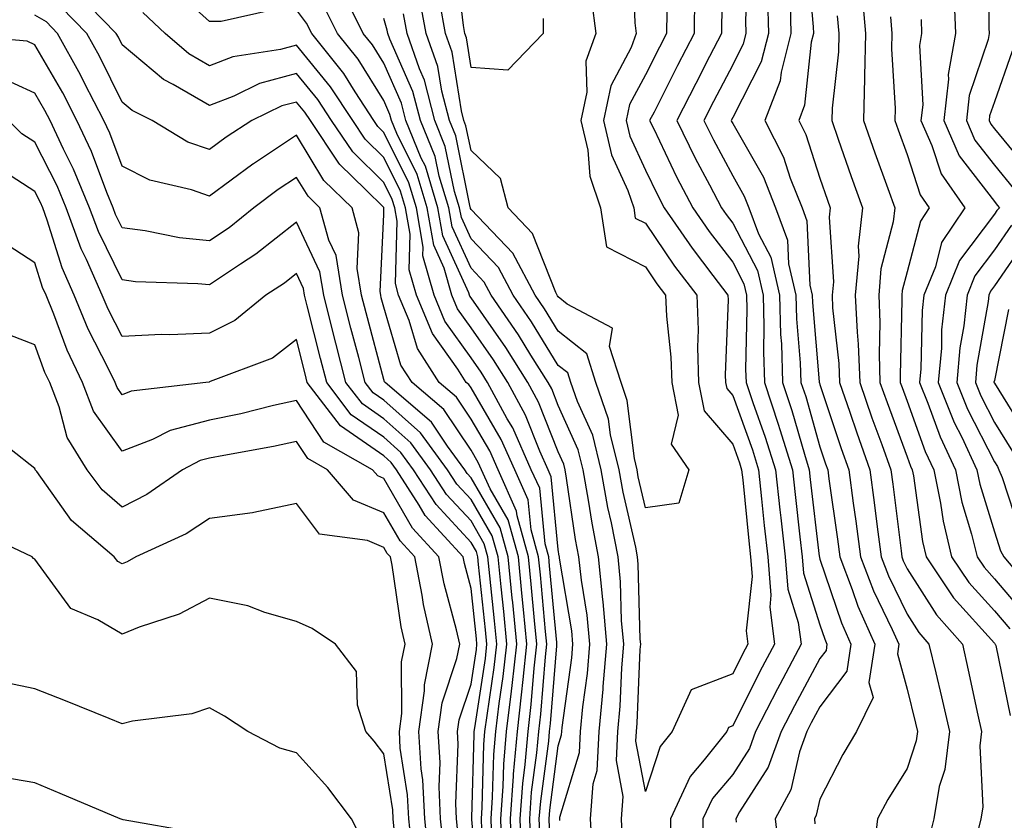
# Model space of a CAD drawing. Units: inches. Extents: x 1037123 to 1039763, y 7218698 to 7221338.
# Drawn here: x 1038256 to 1038369, y 7219672 to 7219763 of the extents above; entities that cross this region are included whole.
import ezdxf

# ---------------------------------------------------------------- set-up
doc = ezdxf.new("R2010")
doc.units = ezdxf.units.IN
doc.header["$MEASUREMENT"] = 0
doc.layers.add('Contour_10377218', color=7, linetype='Continuous', true_color=0x5b8431)

msp = doc.modelspace()

# ---------------------------------------------------------------- linework, layer by layer
at = {"layer": 'Contour_10377218'}
for points in [[(1038337.15, 7219771.02, 2925), (1038336.78, 7219763.19, 2925), (1038336.78, 7219761.92, 2925), (1038335.41, 7219759.28, 2925), (1038333.81, 7219756.16, 2925), (1038331.64, 7219751.92, 2925), (1038333.75, 7219747.62, 2925), (1038335.39, 7219744.58, 2925), (1038336.78, 7219741.92, 2925), (1038337.31, 7219741.18, 2925), (1038338.05, 7219740.18, 2925), (1038340.88, 7219734.75, 2925), (1038341.53, 7219731.92, 2925), (1038341.62, 7219728.35, 2925), (1038341.57, 7219725.44, 2925), (1038341.68, 7219721.92, 2925), (1038343.28, 7219717.15, 2925), (1038343.46, 7219716.51, 2925), (1038344.89, 7219711.92, 2925), (1038345.2, 7219709.07, 2925), (1038345.76, 7219704.21, 2925), (1038346.02, 7219701.92, 2925), (1038346.17, 7219700.05, 2925), (1038348.05, 7219694.13, 2925), (1038348.62, 7219692.49, 2925), (1038348.85, 7219691.92, 2925), (1038348.75, 7219691.22, 2925), (1038348.05, 7219690.3, 2925), (1038345.12, 7219684.85, 2925), (1038343.62, 7219681.92, 2925), (1038342.13, 7219677.84, 2925), (1038338.83, 7219672.7, 2925), (1038338.4, 7219671.92, 2925), (1038338.44, 7219671.53, 2925)], [(1038367.44, 7219771.31, 2935), (1038367.42, 7219762.55, 2935), (1038367.44, 7219761.92, 2935), (1038367.33, 7219761.2, 2935), (1038365.18, 7219754.79, 2935), (1038364.85, 7219751.92, 2935), (1038365.82, 7219749.69, 2935), (1038368.05, 7219746.8, 2935), (1038370.26, 7219744.13, 2935)], [(1038326.57, 7219770.44, 2922), (1038326.84, 7219763.13, 2922), (1038327, 7219761.92, 2922), (1038326.41, 7219760.28, 2922), (1038324.07, 7219755.9, 2922), (1038323.25, 7219751.92, 2922), (1038324.14, 7219748.01, 2922), (1038326.04, 7219743.93, 2922), (1038326.72, 7219741.92, 2922), (1038326.88, 7219740.75, 2922), (1038328.05, 7219740.16, 2922), (1038331.39, 7219735.26, 2922), (1038333.93, 7219731.92, 2922), (1038334.09, 7219727.96, 2922), (1038334.01, 7219725.96, 2922), (1038334.14, 7219721.92, 2922), (1038334.79, 7219718.66, 2922), (1038338.05, 7219714.85, 2922), (1038338.83, 7219712.7, 2922), (1038339.07, 7219711.92, 2922), (1038339.2, 7219710.77, 2922), (1038339.89, 7219703.76, 2922), (1038340.1, 7219701.92, 2922), (1038340.3, 7219699.67, 2922), (1038339.59, 7219693.46, 2922), (1038339.79, 7219691.92, 2922), (1038339.18, 7219690.79, 2922), (1038338.05, 7219688.52, 2922), (1038333.28, 7219686.69, 2922), (1038331.1, 7219681.92, 2922), (1038329.75, 7219680.22, 2922), (1038328.05, 7219675.06, 2922), (1038326.96, 7219680.83, 2922), (1038327.01, 7219681.92, 2922), (1038327.09, 7219682.88, 2922), (1038327.46, 7219691.33, 2922), (1038327.52, 7219691.92, 2922), (1038327.46, 7219692.51, 2922), (1038327.23, 7219701.1, 2922), (1038327.15, 7219701.92, 2922), (1038326.94, 7219703.03, 2922), (1038325.49, 7219709.36, 2922), (1038325.02, 7219711.92, 2922), (1038324.05, 7219715.92, 2922), (1038323.83, 7219717.7, 2922), (1038322.37, 7219721.92, 2922), (1038321.31, 7219725.18, 2922), (1038318.05, 7219727.8, 2922), (1038316.47, 7219730.34, 2922), (1038315.39, 7219731.92, 2922), (1038312.85, 7219736.72, 2922), (1038308.05, 7219741.74, 2922), (1038307.99, 7219741.86, 2922), (1038307.99, 7219741.92, 2922), (1038307.95, 7219742.02, 2922), (1038306.29, 7219750.16, 2922), (1038305.57, 7219751.92, 2922), (1038304.69, 7219755.28, 2922), (1038304.24, 7219758.11, 2922), (1038302.91, 7219761.92, 2922), (1038302.15, 7219766.02, 2922)], [(1038316.33, 7219763.64, 2920), (1038316.31, 7219761.92, 2920), (1038312.27, 7219757.7, 2920), (1038308.05, 7219757.99, 2920), (1038307.52, 7219761.39, 2920), (1038307.33, 7219761.92, 2920), (1038307.17, 7219762.8, 2920), (1038306.31, 7219770.18, 2920)], [(1038339.77, 7219770.2, 2926), (1038339.53, 7219763.4, 2926), (1038339.57, 7219761.92, 2926), (1038339.26, 7219760.71, 2926), (1038338.05, 7219758.33, 2926), (1038335.86, 7219754.11, 2926), (1038334.75, 7219751.92, 2926), (1038335.84, 7219749.71, 2926), (1038338.05, 7219745.59, 2926), (1038339.38, 7219743.25, 2926), (1038339.91, 7219741.92, 2926), (1038341.02, 7219738.95, 2926), (1038342.41, 7219736.28, 2926), (1038343.4, 7219731.92, 2926), (1038343.54, 7219727.41, 2926), (1038343.64, 7219726.33, 2926), (1038343.77, 7219721.92, 2926), (1038344.85, 7219718.72, 2926), (1038346.27, 7219713.7, 2926), (1038346.82, 7219711.92, 2926), (1038346.94, 7219710.81, 2926), (1038347.97, 7219702, 2926), (1038347.99, 7219701.92, 2926), (1038347.99, 7219701.86, 2926), (1038348.05, 7219701.67, 2926), (1038350.51, 7219694.38, 2926), (1038351.6, 7219691.92, 2926), (1038351.12, 7219688.85, 2926), (1038348.05, 7219684.75, 2926), (1038347.05, 7219682.92, 2926), (1038346.55, 7219681.92, 2926), (1038345.71, 7219679.58, 2926), (1038344.73, 7219675.24, 2926), (1038342.91, 7219671.92, 2926), (1038343.44, 7219667.31, 2926)], [(1038346.59, 7219770.46, 2929), (1038347.29, 7219762.68, 2929), (1038347.31, 7219761.92, 2929), (1038347.05, 7219760.92, 2929), (1038346.29, 7219753.68, 2929), (1038345.63, 7219751.92, 2929), (1038346.45, 7219750.32, 2929), (1038348.05, 7219745.34, 2929), (1038348.93, 7219742.8, 2929), (1038349.24, 7219741.92, 2929), (1038349.12, 7219740.85, 2929), (1038349.59, 7219733.46, 2929), (1038349.46, 7219731.92, 2929), (1038349.51, 7219730.46, 2929), (1038350.22, 7219724.09, 2929), (1038350.3, 7219721.92, 2929), (1038351.47, 7219718.5, 2929), (1038352.27, 7219716.14, 2929), (1038353.77, 7219711.92, 2929), (1038354.28, 7219708.15, 2929), (1038354.61, 7219705.36, 2929), (1038355.06, 7219701.92, 2929), (1038355.9, 7219699.77, 2929), (1038358.05, 7219695.36, 2929), (1038359.38, 7219693.25, 2929), (1038360.55, 7219691.92, 2929), (1038361.33, 7219688.64, 2929), (1038362.01, 7219685.88, 2929), (1038362.91, 7219681.92, 2929), (1038362.39, 7219677.58, 2929), (1038361.74, 7219675.61, 2929), (1038361.1, 7219671.92, 2929), (1038360.51, 7219669.46, 2929)], [(1038313.83, 7219667.7, 2929), (1038313.67, 7219671.92, 2929), (1038313.99, 7219675.98, 2929), (1038314.26, 7219678.13, 2929), (1038314.59, 7219681.92, 2929), (1038314.96, 7219685.01, 2929), (1038315.3, 7219689.17, 2929), (1038315.61, 7219691.92, 2929), (1038315.34, 7219694.63, 2929), (1038314.94, 7219698.81, 2929), (1038314.63, 7219701.92, 2929), (1038313.34, 7219706.63, 2929), (1038313.28, 7219707.15, 2929), (1038311.16, 7219711.92, 2929), (1038310.2, 7219714.07, 2929), (1038308.05, 7219717.72, 2929), (1038306.37, 7219720.24, 2929), (1038304.4, 7219721.92, 2929), (1038301.92, 7219725.79, 2929), (1038300.96, 7219729.01, 2929), (1038299.75, 7219731.92, 2929), (1038299.38, 7219733.25, 2929), (1038299.57, 7219740.4, 2929), (1038299.3, 7219741.92, 2929), (1038299.01, 7219742.88, 2929), (1038298.05, 7219744.83, 2929), (1038294.48, 7219748.35, 2929), (1038292.05, 7219751.92, 2929), (1038290.47, 7219754.34, 2929), (1038288.05, 7219757.31, 2929), (1038283.81, 7219756.16, 2929), (1038280.84, 7219754.71, 2929), (1038278.05, 7219753.64, 2929), (1038273.91, 7219756.06, 2929), (1038272.78, 7219756.65, 2929), (1038268.05, 7219760.61, 2929), (1038267.62, 7219761.49, 2929), (1038267.37, 7219761.92, 2929), (1038262.78, 7219766.65, 2929)], [(1038285.35, 7219764.62, 2927), (1038279.4, 7219763.27, 2927), (1038278.05, 7219763.27, 2927), (1038273.52, 7219767.39, 2927)], [(1038318.25, 7219671.72, 2925), (1038318.23, 7219671.92, 2925), (1038318.25, 7219672.12, 2925), (1038320.47, 7219679.5, 2925), (1038320.59, 7219681.92, 2925), (1038320.86, 7219684.73, 2925), (1038321.39, 7219688.58, 2925), (1038321.68, 7219691.92, 2925), (1038321.37, 7219695.24, 2925), (1038320.71, 7219699.26, 2925), (1038320.41, 7219701.92, 2925), (1038320.04, 7219703.91, 2925), (1038319.01, 7219710.96, 2925), (1038318.85, 7219711.92, 2925), (1038318.69, 7219712.56, 2925), (1038318.05, 7219713.95, 2925), (1038315.8, 7219719.67, 2925), (1038314.57, 7219721.92, 2925), (1038312.05, 7219725.92, 2925), (1038308.05, 7219731.63, 2925), (1038307.93, 7219731.8, 2925), (1038307.87, 7219731.92, 2925), (1038307.8, 7219732.17, 2925), (1038304.83, 7219738.7, 2925), (1038304.26, 7219741.92, 2925), (1038302.82, 7219746.69, 2925), (1038302.35, 7219747.62, 2925), (1038300.59, 7219751.92, 2925), (1038300.06, 7219753.93, 2925), (1038298.05, 7219758.5, 2925), (1038296.74, 7219760.61, 2925), (1038295.69, 7219761.92, 2925), (1038293.34, 7219766.63, 2925)], [(1038352.84, 7219766.71, 2931), (1038353.26, 7219761.92, 2931), (1038353.15, 7219757.02, 2931), (1038353.17, 7219756.8, 2931), (1038353.03, 7219751.92, 2931), (1038354.34, 7219748.21, 2931), (1038355.84, 7219744.13, 2931), (1038356.64, 7219741.92, 2931), (1038356.45, 7219740.32, 2931), (1038355.04, 7219734.93, 2931), (1038354.79, 7219731.92, 2931), (1038354.92, 7219728.8, 2931), (1038354.83, 7219725.14, 2931), (1038354.94, 7219721.92, 2931), (1038355.75, 7219719.62, 2931), (1038358.05, 7219713.4, 2931), (1038358.44, 7219712.31, 2931), (1038358.62, 7219711.92, 2931), (1038358.77, 7219711.2, 2931), (1038359.81, 7219703.68, 2931), (1038360.22, 7219701.92, 2931), (1038363.38, 7219697.25, 2931), (1038368.05, 7219692.06, 2931), (1038368.11, 7219691.98, 2931), (1038368.15, 7219691.92, 2931), (1038368.21, 7219691.76, 2931), (1038369.87, 7219683.74, 2931)], [(1038363.4, 7219766.57, 2934), (1038363.58, 7219761.92, 2934), (1038362.76, 7219757.21, 2934), (1038362.8, 7219756.67, 2934), (1038362.25, 7219751.92, 2934), (1038364.03, 7219747.9, 2934), (1038368.05, 7219742.64, 2934), (1038368.38, 7219742.25, 2934), (1038368.64, 7219741.92, 2934), (1038368.34, 7219741.63, 2934), (1038368.05, 7219741.2, 2934), (1038364.07, 7219735.9, 2934), (1038362.44, 7219731.92, 2934), (1038362.01, 7219727.96, 2934), (1038361.98, 7219725.85, 2934), (1038361.6, 7219721.92, 2934), (1038363.46, 7219717.33, 2934), (1038364.32, 7219715.65, 2934), (1038366.06, 7219711.92, 2934), (1038366.39, 7219710.26, 2934), (1038368.05, 7219704.81, 2934), (1038368.77, 7219702.64, 2934), (1038369.12, 7219701.92, 2934), (1038373.21, 7219697.08, 2934)], [(1038321.88, 7219765.75, 2921), (1038322.37, 7219761.92, 2921), (1038321.23, 7219758.74, 2921), (1038321.31, 7219755.18, 2921), (1038320.65, 7219751.92, 2921), (1038321.43, 7219748.54, 2921), (1038321.68, 7219745.55, 2921), (1038322.91, 7219741.92, 2921), (1038323.58, 7219737.45, 2921), (1038328.05, 7219735.16, 2921), (1038329.36, 7219733.23, 2921), (1038330.35, 7219731.92, 2921), (1038330.45, 7219729.52, 2921), (1038330.96, 7219724.83, 2921), (1038331.06, 7219721.92, 2921), (1038331.8, 7219718.17, 2921), (1038330.98, 7219714.85, 2921), (1038333.01, 7219711.92, 2921), (1038331.88, 7219708.09, 2921), (1038328.05, 7219707.55, 2921), (1038327.23, 7219711.1, 2921), (1038327.09, 7219711.92, 2921), (1038326.78, 7219713.19, 2921), (1038325.96, 7219719.83, 2921), (1038325.26, 7219721.92, 2921), (1038323.93, 7219726.04, 2921), (1038324.26, 7219728.13, 2921), (1038319.09, 7219730.88, 2921), (1038318.05, 7219731.71, 2921), (1038317.97, 7219731.84, 2921), (1038317.91, 7219731.92, 2921), (1038317.76, 7219732.21, 2921), (1038315.1, 7219738.97, 2921), (1038312.31, 7219741.92, 2921), (1038311.43, 7219745.3, 2921), (1038308.05, 7219748.48, 2921), (1038307.46, 7219751.33, 2921), (1038307.23, 7219751.92, 2921), (1038306.94, 7219753.03, 2921), (1038305.88, 7219759.75, 2921), (1038305.12, 7219761.92, 2921), (1038304.46, 7219765.51, 2921)], [(1038333.67, 7219766.3, 2924), (1038333.64, 7219761.92, 2924), (1038331.74, 7219758.23, 2924), (1038329.03, 7219752.9, 2924), (1038328.52, 7219751.92, 2924), (1038328.99, 7219750.98, 2924), (1038331.62, 7219745.49, 2924), (1038333.48, 7219741.92, 2924), (1038335.35, 7219739.22, 2924), (1038338.05, 7219735.71, 2924), (1038339.34, 7219733.21, 2924), (1038339.63, 7219731.92, 2924), (1038339.69, 7219730.28, 2924), (1038339.53, 7219723.4, 2924), (1038339.59, 7219721.92, 2924), (1038340.35, 7219719.62, 2924), (1038341.78, 7219715.65, 2924), (1038342.95, 7219711.92, 2924), (1038343.44, 7219707.31, 2924), (1038343.56, 7219706.41, 2924), (1038344.05, 7219701.92, 2924), (1038344.36, 7219698.23, 2924), (1038345.57, 7219694.4, 2924), (1038345.9, 7219691.92, 2924), (1038343.44, 7219687.31, 2924), (1038343.17, 7219686.8, 2924), (1038340.67, 7219681.92, 2924), (1038339.98, 7219679.99, 2924), (1038338.05, 7219677, 2924), (1038335.73, 7219674.24, 2924), (1038334.63, 7219671.92, 2924), (1038334.57, 7219668.44, 2924)], [(1038342.03, 7219765.9, 2927), (1038342.15, 7219761.92, 2927), (1038341.31, 7219758.66, 2927), (1038338.05, 7219752.27, 2927), (1038337.87, 7219751.92, 2927), (1038337.93, 7219751.8, 2927), (1038338.05, 7219751.59, 2927), (1038341.57, 7219745.44, 2927), (1038342.95, 7219741.92, 2927), (1038344.34, 7219738.21, 2927), (1038344.46, 7219735.51, 2927), (1038345.28, 7219731.92, 2927), (1038345.35, 7219729.22, 2927), (1038345.8, 7219724.17, 2927), (1038345.88, 7219721.92, 2927), (1038346.43, 7219720.3, 2927), (1038348.05, 7219714.54, 2927), (1038348.71, 7219712.58, 2927), (1038348.95, 7219711.92, 2927), (1038349.09, 7219710.88, 2927), (1038350.08, 7219703.95, 2927), (1038350.34, 7219701.92, 2927), (1038351.76, 7219698.21, 2927), (1038352.41, 7219696.28, 2927), (1038354.36, 7219691.92, 2927), (1038353.67, 7219687.55, 2927), (1038354.14, 7219685.83, 2927), (1038352.23, 7219681.92, 2927), (1038350.67, 7219679.3, 2927), (1038348.05, 7219674.15, 2927), (1038347.64, 7219672.33, 2927), (1038347.42, 7219671.92, 2927), (1038347.48, 7219671.35, 2927)], [(1038344.63, 7219765.34, 2928), (1038344.73, 7219761.92, 2928), (1038343.6, 7219757.47, 2928), (1038343.5, 7219756.47, 2928), (1038341.72, 7219751.92, 2928), (1038343.87, 7219747.74, 2928), (1038344.63, 7219745.34, 2928), (1038346, 7219741.92, 2928), (1038346.55, 7219740.42, 2928), (1038346.9, 7219733.07, 2928), (1038347.17, 7219731.92, 2928), (1038347.19, 7219731.06, 2928), (1038347.97, 7219722, 2928), (1038347.97, 7219721.92, 2928), (1038347.99, 7219721.86, 2928), (1038348.05, 7219721.67, 2928), (1038350.49, 7219714.36, 2928), (1038351.35, 7219711.92, 2928), (1038351.88, 7219708.09, 2928), (1038352.17, 7219706.04, 2928), (1038352.7, 7219701.92, 2928), (1038354.18, 7219698.05, 2928), (1038356.35, 7219693.62, 2928), (1038357.11, 7219691.92, 2928), (1038356.94, 7219690.81, 2928), (1038358.05, 7219686.76, 2928), (1038359.01, 7219682.88, 2928), (1038359.24, 7219681.92, 2928), (1038359.1, 7219680.87, 2928), (1038358.05, 7219677.68, 2928), (1038355.84, 7219674.13, 2928), (1038354.67, 7219671.92, 2928), (1038354.18, 7219668.05, 2928)], [(1038312.74, 7219667.23, 2930), (1038312.56, 7219671.92, 2930), (1038312.93, 7219676.8, 2930), (1038312.93, 7219677.04, 2930), (1038313.36, 7219681.92, 2930), (1038313.85, 7219686.12, 2930), (1038314.01, 7219687.88, 2930), (1038314.46, 7219691.92, 2930), (1038314.07, 7219695.9, 2930), (1038313.89, 7219697.76, 2930), (1038313.48, 7219701.92, 2930), (1038312.31, 7219706.18, 2930), (1038310.24, 7219709.73, 2930), (1038309.24, 7219711.92, 2930), (1038308.87, 7219712.74, 2930), (1038308.05, 7219714.17, 2930), (1038304.92, 7219718.8, 2930), (1038301.29, 7219721.92, 2930), (1038300.02, 7219723.89, 2930), (1038298.05, 7219730.55, 2930), (1038297.76, 7219731.63, 2930), (1038297.7, 7219731.92, 2930), (1038297.62, 7219732.35, 2930), (1038298.05, 7219741.16, 2930), (1038298.07, 7219741.9, 2930), (1038298.07, 7219741.94, 2930), (1038298.05, 7219741.96, 2930), (1038295.96, 7219744.01, 2930), (1038293.01, 7219746.88, 2930), (1038292.91, 7219747.06, 2930), (1038289.63, 7219751.92, 2930), (1038289.01, 7219752.88, 2930), (1038288.05, 7219754.05, 2930), (1038286.37, 7219753.6, 2930), (1038282.91, 7219751.92, 2930), (1038279.96, 7219750.01, 2930), (1038278.05, 7219748.6, 2930), (1038275.59, 7219749.46, 2930), (1038271.49, 7219751.92, 2930), (1038269.2, 7219753.07, 2930), (1038268.05, 7219754.05, 2930), (1038265.45, 7219759.32, 2930), (1038264.01, 7219761.92, 2930), (1038261.06, 7219764.93, 2930)], [(1038314.91, 7219668.78, 2928), (1038314.79, 7219671.92, 2928), (1038315, 7219674.97, 2928), (1038315.61, 7219679.48, 2928), (1038315.82, 7219681.92, 2928), (1038316.06, 7219683.91, 2928), (1038316.59, 7219690.46, 2928), (1038316.74, 7219691.92, 2928), (1038316.6, 7219693.37, 2928), (1038316, 7219699.87, 2928), (1038315.78, 7219701.92, 2928), (1038314.94, 7219705.03, 2928), (1038314.61, 7219708.48, 2928), (1038313.07, 7219711.92, 2928), (1038311.51, 7219715.38, 2928), (1038308.05, 7219721.3, 2928), (1038307.8, 7219721.67, 2928), (1038307.5, 7219721.92, 2928), (1038306.53, 7219723.44, 2928), (1038303.64, 7219727.51, 2928), (1038301.78, 7219731.92, 2928), (1038300.96, 7219734.83, 2928), (1038301.08, 7219738.89, 2928), (1038300.55, 7219741.92, 2928), (1038299.96, 7219743.83, 2928), (1038298.05, 7219747.7, 2928), (1038295.92, 7219749.79, 2928), (1038294.5, 7219751.92, 2928), (1038291.94, 7219755.81, 2928), (1038288.05, 7219760.57, 2928), (1038286.21, 7219760.08, 2928), (1038280.75, 7219759.22, 2928), (1038278.05, 7219758.21, 2928), (1038275.71, 7219759.58, 2928), (1038272.99, 7219761.92, 2928), (1038270.43, 7219764.3, 2928)], [(1038315.96, 7219669.83, 2927), (1038315.88, 7219671.92, 2927), (1038316.04, 7219673.93, 2927), (1038316.96, 7219680.83, 2927), (1038317.05, 7219681.92, 2927), (1038317.15, 7219682.82, 2927), (1038317.87, 7219691.74, 2927), (1038317.89, 7219691.92, 2927), (1038317.87, 7219692.1, 2927), (1038317.05, 7219700.92, 2927), (1038316.96, 7219701.92, 2927), (1038316.55, 7219703.42, 2927), (1038315.92, 7219709.79, 2927), (1038314.96, 7219711.92, 2927), (1038312.84, 7219716.71, 2927), (1038312.21, 7219717.76, 2927), (1038309.94, 7219721.92, 2927), (1038309.22, 7219723.09, 2927), (1038308.05, 7219724.75, 2927), (1038305.06, 7219728.93, 2927), (1038303.81, 7219731.92, 2927), (1038302.54, 7219736.41, 2927), (1038302.56, 7219737.41, 2927), (1038301.78, 7219741.92, 2927), (1038300.92, 7219744.79, 2927), (1038298.05, 7219750.57, 2927), (1038297.37, 7219751.24, 2927), (1038296.92, 7219751.92, 2927), (1038294.77, 7219755.2, 2927), (1038293.46, 7219757.33, 2927), (1038289.79, 7219761.92, 2927), (1038289.2, 7219763.07, 2927), (1038288.05, 7219764.62, 2927)], [(1038317.03, 7219670.9, 2926), (1038317, 7219671.92, 2926), (1038317.07, 7219672.9, 2926), (1038318.05, 7219680.26, 2926), (1038318.44, 7219681.53, 2926), (1038318.46, 7219681.92, 2926), (1038318.5, 7219682.37, 2926), (1038319.59, 7219690.38, 2926), (1038319.73, 7219691.92, 2926), (1038319.59, 7219693.46, 2926), (1038318.19, 7219701.78, 2926), (1038318.19, 7219701.92, 2926), (1038318.15, 7219702.02, 2926), (1038318.05, 7219702.76, 2926), (1038317.23, 7219711.1, 2926), (1038316.88, 7219711.92, 2926), (1038315.92, 7219714.05, 2926), (1038314.3, 7219718.17, 2926), (1038312.27, 7219721.92, 2926), (1038310.63, 7219724.5, 2926), (1038308.05, 7219728.19, 2926), (1038306.49, 7219730.36, 2926), (1038305.84, 7219731.92, 2926), (1038304.96, 7219735.01, 2926), (1038303.77, 7219737.64, 2926), (1038303.03, 7219741.92, 2926), (1038301.86, 7219745.73, 2926), (1038299.53, 7219750.44, 2926), (1038298.93, 7219751.92, 2926), (1038298.75, 7219752.62, 2926), (1038298.05, 7219754.21, 2926), (1038295.1, 7219758.97, 2926), (1038292.74, 7219761.92, 2926), (1038291.17, 7219765.05, 2926)], [(1038325.43, 7219669.3, 2923), (1038325.3, 7219671.92, 2923), (1038325.49, 7219674.48, 2923), (1038324.71, 7219678.58, 2923), (1038324.87, 7219681.92, 2923), (1038325.14, 7219684.83, 2923), (1038325.34, 7219689.21, 2923), (1038325.57, 7219691.92, 2923), (1038325.32, 7219694.65, 2923), (1038325.2, 7219699.07, 2923), (1038324.91, 7219701.92, 2923), (1038324.14, 7219705.83, 2923), (1038323.73, 7219707.6, 2923), (1038322.97, 7219711.92, 2923), (1038322, 7219715.87, 2923), (1038320.24, 7219719.73, 2923), (1038319.5, 7219721.92, 2923), (1038319.14, 7219723.01, 2923), (1038318.05, 7219723.87, 2923), (1038314.98, 7219728.85, 2923), (1038312.87, 7219731.92, 2923), (1038311.21, 7219735.08, 2923), (1038308.05, 7219738.37, 2923), (1038306.94, 7219740.81, 2923), (1038306.74, 7219741.92, 2923), (1038306.17, 7219743.8, 2923), (1038305.1, 7219748.97, 2923), (1038303.91, 7219751.92, 2923), (1038302.7, 7219756.57, 2923), (1038302.13, 7219757.84, 2923), (1038300.71, 7219761.92, 2923), (1038300.3, 7219764.17, 2923)], [(1038330.51, 7219764.38, 2923), (1038330.47, 7219761.92, 2923), (1038329.65, 7219760.32, 2923), (1038328.05, 7219757.15, 2923), (1038326.21, 7219753.76, 2923), (1038325.84, 7219751.92, 2923), (1038326.25, 7219750.12, 2923), (1038328.05, 7219746.26, 2923), (1038329.46, 7219743.33, 2923), (1038330.2, 7219741.92, 2923), (1038333.42, 7219737.29, 2923), (1038335.78, 7219734.19, 2923), (1038337.5, 7219731.92, 2923), (1038337.52, 7219731.39, 2923), (1038337.19, 7219722.78, 2923), (1038337.23, 7219721.92, 2923), (1038337.37, 7219721.24, 2923), (1038338.05, 7219720.44, 2923), (1038340.32, 7219714.19, 2923), (1038341.02, 7219711.92, 2923), (1038341.37, 7219708.6, 2923), (1038341.66, 7219705.53, 2923), (1038342.07, 7219701.92, 2923), (1038342.44, 7219697.53, 2923), (1038342.29, 7219696.16, 2923), (1038342.84, 7219691.92, 2923), (1038341.17, 7219688.8, 2923), (1038338.05, 7219682.56, 2923), (1038337.58, 7219682.39, 2923), (1038337.37, 7219681.92, 2923), (1038334.79, 7219678.66, 2923), (1038333.19, 7219676.78, 2923), (1038330.92, 7219671.92, 2923), (1038330.88, 7219669.09, 2923)], [(1038311.59, 7219668.38, 2931), (1038311.47, 7219671.92, 2931), (1038311.74, 7219675.61, 2931), (1038311.8, 7219678.17, 2931), (1038312.11, 7219681.92, 2931), (1038312.68, 7219686.55, 2931), (1038312.78, 7219687.19, 2931), (1038313.3, 7219691.92, 2931), (1038312.84, 7219696.71, 2931), (1038312.78, 7219697.19, 2931), (1038312.31, 7219701.92, 2931), (1038311.39, 7219705.26, 2931), (1038308.05, 7219711, 2931), (1038307.6, 7219711.47, 2931), (1038307.33, 7219711.92, 2931), (1038305.34, 7219714.63, 2931), (1038303.5, 7219717.37, 2931), (1038298.19, 7219721.92, 2931), (1038298.13, 7219722, 2931), (1038298.05, 7219722.27, 2931), (1038296.02, 7219729.89, 2931), (1038295.51, 7219731.92, 2931), (1038295, 7219734.97, 2931), (1038295.2, 7219739.07, 2931), (1038294.42, 7219741.92, 2931), (1038291.19, 7219745.06, 2931), (1038288.05, 7219750.26, 2931), (1038283.09, 7219746.96, 2931), (1038283.05, 7219746.92, 2931), (1038278.05, 7219743.25, 2931), (1038276, 7219743.97, 2931), (1038271.21, 7219745.08, 2931), (1038268.05, 7219746.69, 2931), (1038266.62, 7219750.49, 2931), (1038265.96, 7219751.92, 2931), (1038263.75, 7219756.22, 2931), (1038263.28, 7219757.15, 2931), (1038260.63, 7219761.92, 2931), (1038259.36, 7219763.23, 2931), (1038258.05, 7219764.01, 2931)], [(1038321.96, 7219668.01, 2924), (1038321.76, 7219671.92, 2924), (1038322.07, 7219675.94, 2924), (1038322.52, 7219677.45, 2924), (1038322.74, 7219681.92, 2924), (1038323.19, 7219686.78, 2924), (1038323.21, 7219687.08, 2924), (1038323.62, 7219691.92, 2924), (1038323.19, 7219696.78, 2924), (1038323.17, 7219697.04, 2924), (1038322.66, 7219701.92, 2924), (1038321.92, 7219705.79, 2924), (1038321.53, 7219708.44, 2924), (1038320.9, 7219711.92, 2924), (1038320.34, 7219714.21, 2924), (1038318.05, 7219719.26, 2924), (1038317.31, 7219721.18, 2924), (1038316.9, 7219721.92, 2924), (1038314.91, 7219725.06, 2924), (1038313.5, 7219727.37, 2924), (1038310.35, 7219731.92, 2924), (1038309.55, 7219733.42, 2924), (1038308.05, 7219735.01, 2924), (1038305.88, 7219739.75, 2924), (1038305.51, 7219741.92, 2924), (1038304.4, 7219745.57, 2924), (1038303.93, 7219747.8, 2924), (1038302.25, 7219751.92, 2924), (1038301.37, 7219755.24, 2924), (1038298.73, 7219761.24, 2924), (1038298.5, 7219761.92, 2924), (1038298.42, 7219762.29, 2924), (1038298.05, 7219763.62, 2924)], [(1038350.04, 7219763.91, 2930), (1038350.22, 7219761.92, 2930), (1038350.18, 7219759.79, 2930), (1038349.46, 7219753.33, 2930), (1038349.42, 7219751.92, 2930), (1038350.16, 7219749.81, 2930), (1038351.64, 7219745.51, 2930), (1038352.95, 7219741.92, 2930), (1038352.42, 7219737.55, 2930), (1038352.5, 7219736.37, 2930), (1038352.11, 7219731.92, 2930), (1038352.31, 7219727.66, 2930), (1038352.44, 7219726.31, 2930), (1038352.62, 7219721.92, 2930), (1038354.01, 7219717.88, 2930), (1038355.16, 7219714.81, 2930), (1038356.19, 7219711.92, 2930), (1038356.41, 7219710.28, 2930), (1038357.35, 7219702.62, 2930), (1038357.44, 7219701.92, 2930), (1038357.6, 7219701.47, 2930), (1038358.05, 7219700.57, 2930), (1038361.41, 7219695.28, 2930), (1038364.38, 7219691.92, 2930), (1038365.06, 7219688.93, 2930), (1038366.16, 7219683.81, 2930), (1038366.59, 7219681.92, 2930), (1038366.39, 7219680.26, 2930), (1038366.72, 7219673.25, 2930), (1038366.49, 7219671.92, 2930), (1038366.02, 7219669.89, 2930)], [(1038356.14, 7219763.83, 2932), (1038356.31, 7219761.92, 2932), (1038356.27, 7219760.14, 2932), (1038356.68, 7219753.29, 2932), (1038356.64, 7219751.92, 2932), (1038357.01, 7219750.88, 2932), (1038358.05, 7219748.05, 2932), (1038359.53, 7219743.4, 2932), (1038360.59, 7219741.92, 2932), (1038359.57, 7219740.4, 2932), (1038358.05, 7219734.6, 2932), (1038357.5, 7219732.47, 2932), (1038357.44, 7219731.92, 2932), (1038357.46, 7219731.33, 2932), (1038357.25, 7219722.72, 2932), (1038357.27, 7219721.92, 2932), (1038357.48, 7219721.35, 2932), (1038358.05, 7219719.79, 2932), (1038360.12, 7219713.99, 2932), (1038361.1, 7219711.92, 2932), (1038361.88, 7219708.09, 2932), (1038362.17, 7219706.04, 2932), (1038363.15, 7219701.92, 2932), (1038365.12, 7219698.99, 2932), (1038368.05, 7219695.73, 2932), (1038369.81, 7219693.68, 2932)], [(1038359.65, 7219763.52, 2933), (1038359.71, 7219761.92, 2933), (1038359.46, 7219760.51, 2933), (1038359.85, 7219753.72, 2933), (1038359.63, 7219751.92, 2933), (1038360.9, 7219749.07, 2933), (1038361.96, 7219745.83, 2933), (1038364.67, 7219741.92, 2933), (1038362.01, 7219737.96, 2933), (1038361.29, 7219735.16, 2933), (1038359.96, 7219731.92, 2933), (1038359.79, 7219730.18, 2933), (1038359.61, 7219723.48, 2933), (1038359.48, 7219721.92, 2933), (1038360.43, 7219719.54, 2933), (1038361.82, 7219715.69, 2933), (1038363.58, 7219711.92, 2933), (1038364.34, 7219708.21, 2933), (1038365.45, 7219704.52, 2933), (1038366.08, 7219701.92, 2933), (1038366.88, 7219700.75, 2933), (1038368.05, 7219699.42, 2933), (1038371.51, 7219695.38, 2933)], [(1038310.43, 7219669.54, 2932), (1038310.35, 7219671.92, 2932), (1038310.53, 7219674.4, 2932), (1038310.67, 7219679.3, 2932), (1038310.88, 7219681.92, 2932), (1038311.27, 7219685.14, 2932), (1038311.74, 7219688.23, 2932), (1038312.17, 7219691.92, 2932), (1038311.8, 7219695.67, 2932), (1038311.49, 7219698.48, 2932), (1038311.16, 7219701.92, 2932), (1038310.49, 7219704.36, 2932), (1038308.05, 7219708.52, 2932), (1038306.41, 7219710.28, 2932), (1038305.37, 7219711.92, 2932), (1038302.27, 7219716.14, 2932), (1038298.05, 7219719.89, 2932), (1038296.84, 7219720.71, 2932), (1038295.92, 7219721.92, 2932), (1038295.18, 7219724.79, 2932), (1038294.28, 7219728.15, 2932), (1038293.32, 7219731.92, 2932), (1038292.58, 7219736.45, 2932), (1038291.76, 7219738.21, 2932), (1038290.73, 7219741.92, 2932), (1038289.38, 7219743.25, 2932), (1038288.05, 7219745.42, 2932), (1038285.94, 7219744.03, 2932), (1038283.13, 7219741.92, 2932), (1038280.32, 7219739.65, 2932), (1038278.05, 7219738.13, 2932), (1038274.63, 7219738.5, 2932), (1038270.69, 7219739.28, 2932), (1038268.05, 7219739.62, 2932), (1038267.29, 7219741.16, 2932), (1038267.01, 7219741.92, 2932), (1038266.29, 7219743.68, 2932), (1038264.53, 7219748.4, 2932), (1038262.87, 7219751.92, 2932), (1038261.23, 7219755.1, 2932), (1038258.05, 7219760.59, 2932), (1038257.15, 7219761.02, 2932), (1038248.19, 7219761.78, 2932)], [(1038370.08, 7219759.89, 2936), (1038368.05, 7219754.07, 2936), (1038367.5, 7219752.47, 2936), (1038367.44, 7219751.92, 2936), (1038367.64, 7219751.51, 2936), (1038368.05, 7219750.96, 2936), (1038372.15, 7219746.02, 2936)], [(1038309.28, 7219670.69, 2933), (1038309.24, 7219671.92, 2933), (1038309.34, 7219673.21, 2933), (1038309.53, 7219680.44, 2933), (1038309.65, 7219681.92, 2933), (1038309.89, 7219683.76, 2933), (1038310.71, 7219689.26, 2933), (1038311.02, 7219691.92, 2933), (1038310.75, 7219694.62, 2933), (1038310.2, 7219699.77, 2933), (1038309.98, 7219701.92, 2933), (1038309.57, 7219703.44, 2933), (1038308.05, 7219706.06, 2933), (1038305.22, 7219709.09, 2933), (1038303.42, 7219711.92, 2933), (1038301.14, 7219715.01, 2933), (1038298.05, 7219717.76, 2933), (1038295.59, 7219719.46, 2933), (1038293.71, 7219721.92, 2933), (1038292.54, 7219726.41, 2933), (1038292.21, 7219727.76, 2933), (1038291.16, 7219731.92, 2933), (1038290.71, 7219734.58, 2933), (1038288.05, 7219740.3, 2933), (1038283.36, 7219736.61, 2933), (1038281.6, 7219735.47, 2933), (1038278.05, 7219733.09, 2933), (1038276.74, 7219733.23, 2933), (1038269.59, 7219733.46, 2933), (1038268.05, 7219733.66, 2933), (1038265.34, 7219739.21, 2933), (1038264.32, 7219741.92, 2933), (1038262.48, 7219746.35, 2933), (1038261.33, 7219748.64, 2933), (1038259.79, 7219751.92, 2933), (1038259.2, 7219753.07, 2933), (1038258.05, 7219755.05, 2933), (1038253.34, 7219757.21, 2933)], [(1038308.95, 7219662.82, 2934), (1038308.15, 7219671.82, 2934), (1038308.13, 7219671.92, 2934), (1038308.15, 7219672.02, 2934), (1038308.4, 7219681.57, 2934), (1038308.42, 7219681.92, 2934), (1038308.48, 7219682.35, 2934), (1038309.69, 7219690.28, 2934), (1038309.87, 7219691.92, 2934), (1038309.71, 7219693.58, 2934), (1038308.91, 7219701.06, 2934), (1038308.83, 7219701.92, 2934), (1038308.66, 7219702.53, 2934), (1038308.05, 7219703.58, 2934), (1038304.05, 7219707.92, 2934), (1038301.47, 7219711.92, 2934), (1038300.02, 7219713.89, 2934), (1038298.05, 7219715.63, 2934), (1038294.32, 7219718.19, 2934), (1038291.51, 7219721.92, 2934), (1038290.78, 7219724.65, 2934), (1038289.28, 7219730.69, 2934), (1038288.97, 7219731.92, 2934), (1038288.83, 7219732.7, 2934), (1038288.05, 7219734.4, 2934), (1038286.66, 7219733.31, 2934), (1038284.53, 7219731.92, 2934), (1038280.96, 7219729.01, 2934), (1038278.05, 7219727.58, 2934), (1038273.52, 7219727.39, 2934), (1038272.56, 7219727.41, 2934), (1038268.05, 7219727.17, 2934), (1038266.43, 7219730.3, 2934), (1038265.76, 7219731.92, 2934), (1038263.97, 7219736, 2934), (1038263.36, 7219737.23, 2934), (1038261.62, 7219741.92, 2934), (1038260.59, 7219744.46, 2934), (1038258.05, 7219749.44, 2934), (1038256.55, 7219750.42, 2934), (1038255.02, 7219751.92, 2934)], [(1038306.55, 7219670.42, 2935), (1038306.37, 7219671.92, 2935), (1038306.29, 7219673.68, 2935), (1038306.59, 7219680.46, 2935), (1038306.51, 7219681.92, 2935), (1038306.7, 7219683.27, 2935), (1038308.05, 7219687.35, 2935), (1038308.66, 7219691.31, 2935), (1038308.71, 7219691.92, 2935), (1038308.66, 7219692.53, 2935), (1038308.05, 7219698.31, 2935), (1038307.29, 7219701.16, 2935), (1038307.13, 7219701.92, 2935), (1038302.8, 7219706.67, 2935), (1038302.11, 7219707.86, 2935), (1038299.51, 7219711.92, 2935), (1038298.89, 7219712.76, 2935), (1038298.05, 7219713.5, 2935), (1038293.07, 7219716.94, 2935), (1038289.28, 7219721.92, 2935), (1038289.03, 7219722.9, 2935), (1038288.05, 7219726.82, 2935), (1038285.28, 7219724.69, 2935), (1038278.15, 7219722.02, 2935), (1038278.05, 7219721.98, 2935), (1038278.01, 7219721.96, 2935), (1038277.66, 7219721.92, 2935), (1038269.07, 7219720.9, 2935), (1038268.05, 7219720.51, 2935), (1038267.46, 7219721.33, 2935), (1038267.23, 7219721.92, 2935), (1038266.49, 7219723.48, 2935), (1038264.14, 7219728.01, 2935), (1038262.54, 7219731.92, 2935), (1038261.17, 7219735.05, 2935), (1038259.46, 7219740.51, 2935), (1038258.95, 7219741.92, 2935), (1038258.67, 7219742.55, 2935), (1038258.05, 7219743.8, 2935), (1038253.09, 7219746.96, 2935)], [(1038370.02, 7219739.95, 2935), (1038368.05, 7219737.1, 2935), (1038365.82, 7219734.15, 2935), (1038364.92, 7219731.92, 2935), (1038364.55, 7219728.42, 2935), (1038364.1, 7219725.87, 2935), (1038363.75, 7219721.92, 2935), (1038364.98, 7219718.85, 2935), (1038368.05, 7219712.82, 2935), (1038368.4, 7219712.27, 2935), (1038368.58, 7219711.92, 2935), (1038368.93, 7219711.04, 2935), (1038370.98, 7219704.85, 2935)], [(1038371.7, 7219738.27, 2936), (1038368.05, 7219732.97, 2936), (1038367.6, 7219732.37, 2936), (1038367.41, 7219731.92, 2936), (1038367.33, 7219731.2, 2936), (1038366.06, 7219723.91, 2936), (1038365.88, 7219721.92, 2936), (1038366.51, 7219720.38, 2936), (1038368.05, 7219717.33, 2936), (1038370.12, 7219713.99, 2936)], [(1038304.91, 7219668.78, 2936), (1038304.55, 7219671.92, 2936), (1038304.38, 7219675.59, 2936), (1038304.5, 7219678.37, 2936), (1038304.28, 7219681.92, 2936), (1038304.75, 7219685.22, 2936), (1038306.43, 7219690.3, 2936), (1038306.76, 7219691.92, 2936), (1038306.39, 7219693.58, 2936), (1038304.96, 7219698.83, 2936), (1038304.36, 7219701.92, 2936), (1038301.35, 7219705.22, 2936), (1038298.05, 7219710.9, 2936), (1038297.35, 7219711.22, 2936), (1038296.74, 7219711.92, 2936), (1038291.19, 7219715.06, 2936), (1038288.05, 7219719.85, 2936), (1038285.39, 7219719.26, 2936), (1038281.64, 7219718.33, 2936), (1038278.05, 7219717.58, 2936), (1038273.56, 7219716.41, 2936), (1038271.51, 7219715.38, 2936), (1038268.05, 7219714.03, 2936), (1038264.77, 7219718.64, 2936), (1038263.5, 7219721.92, 2936), (1038261.74, 7219725.61, 2936), (1038260.22, 7219729.75, 2936), (1038259.32, 7219731.92, 2936), (1038258.93, 7219732.8, 2936), (1038258.05, 7219735.63, 2936), (1038254.22, 7219738.09, 2936)], [(1038369.69, 7219730.28, 2937), (1038368.05, 7219722.13, 2937), (1038368.01, 7219721.96, 2937), (1038368.01, 7219721.92, 2937), (1038368.03, 7219721.9, 2937), (1038368.05, 7219721.84, 2937), (1038371.84, 7219715.71, 2937)], [(1038303.26, 7219667.13, 2937), (1038302.74, 7219671.92, 2937), (1038302.52, 7219676.39, 2937), (1038302.33, 7219677.64, 2937), (1038302.05, 7219681.92, 2937), (1038302.7, 7219686.57, 2937), (1038302.7, 7219687.27, 2937), (1038303.62, 7219691.92, 2937), (1038302.6, 7219696.47, 2937), (1038302.44, 7219697.53, 2937), (1038301.59, 7219701.92, 2937), (1038299.91, 7219703.78, 2937), (1038298.05, 7219706.96, 2937), (1038294.57, 7219708.44, 2937), (1038291.59, 7219711.92, 2937), (1038289.34, 7219713.21, 2937), (1038288.05, 7219715.14, 2937), (1038285.41, 7219714.56, 2937), (1038279.69, 7219713.56, 2937), (1038278.05, 7219713.23, 2937), (1038277.01, 7219712.96, 2937), (1038274.98, 7219711.92, 2937), (1038270.88, 7219709.09, 2937), (1038268.05, 7219707.64, 2937), (1038265.76, 7219709.63, 2937), (1038264.05, 7219711.92, 2937), (1038261.74, 7219715.61, 2937), (1038260.84, 7219719.13, 2937), (1038259.75, 7219721.92, 2937), (1038259.2, 7219723.07, 2937), (1038258.05, 7219726.22, 2937), (1038253.93, 7219727.8, 2937)], [(1038301.27, 7219668.7, 2938), (1038300.92, 7219671.92, 2938), (1038300.78, 7219674.65, 2938), (1038299.94, 7219680.03, 2938), (1038299.83, 7219681.92, 2938), (1038300.12, 7219683.99, 2938), (1038300.08, 7219689.89, 2938), (1038300.49, 7219691.92, 2938), (1038300.04, 7219693.91, 2938), (1038298.99, 7219700.98, 2938), (1038298.81, 7219701.92, 2938), (1038298.44, 7219702.31, 2938), (1038298.05, 7219702.99, 2938), (1038296.17, 7219703.8, 2938), (1038290.67, 7219704.54, 2938), (1038288.05, 7219708.05, 2938), (1038283.15, 7219707.02, 2938), (1038283.01, 7219706.96, 2938), (1038278.05, 7219706.31, 2938), (1038275.39, 7219704.58, 2938), (1038269.61, 7219701.92, 2938), (1038268.62, 7219701.35, 2938), (1038268.05, 7219701.12, 2938), (1038267.54, 7219701.41, 2938), (1038267.13, 7219701.92, 2938), (1038262.23, 7219706.1, 2938), (1038258.25, 7219711.72, 2938), (1038258.09, 7219711.92, 2938), (1038258.09, 7219711.96, 2938), (1038258.05, 7219712.06, 2938), (1038257.5, 7219712.47, 2938), (1038252.52, 7219716.39, 2938)], [(1038299.24, 7219670.73, 2939), (1038299.12, 7219671.92, 2939), (1038299.07, 7219672.94, 2939), (1038298.05, 7219679.38, 2939), (1038296.96, 7219680.83, 2939), (1038295.98, 7219681.92, 2939), (1038295.02, 7219684.95, 2939), (1038294.91, 7219688.78, 2939), (1038292.52, 7219691.92, 2939), (1038289.85, 7219693.72, 2939), (1038288.05, 7219694.54, 2939), (1038284.42, 7219695.55, 2939), (1038282.46, 7219696.33, 2939), (1038278.05, 7219697.21, 2939), (1038274.59, 7219695.38, 2939), (1038270, 7219693.87, 2939), (1038268.05, 7219693.07, 2939), (1038265.26, 7219694.71, 2939), (1038262.15, 7219696.02, 2939), (1038258.05, 7219701.67, 2939), (1038257.89, 7219701.76, 2939), (1038257.74, 7219701.92, 2939), (1038251.16, 7219705.03, 2939)], [(1038295.61, 7219669.48, 2940), (1038294.36, 7219671.92, 2940), (1038291.62, 7219675.49, 2940), (1038288.05, 7219679.46, 2940), (1038286.14, 7219680.01, 2940), (1038282.46, 7219681.92, 2940), (1038279.79, 7219683.66, 2940), (1038278.05, 7219684.62, 2940), (1038276.04, 7219683.93, 2940), (1038269.22, 7219683.09, 2940), (1038268.05, 7219682.8, 2940), (1038266.57, 7219683.4, 2940), (1038261.57, 7219685.44, 2940), (1038258.05, 7219686.82, 2940), (1038253.81, 7219687.68, 2940)], [(1038276.47, 7219670.34, 2941), (1038268.17, 7219671.8, 2941), (1038267.82, 7219671.92, 2941), (1038260.96, 7219674.83, 2941), (1038258.05, 7219676.04, 2941), (1038253.09, 7219676.88, 2941)]]:
    msp.add_polyline3d(points, dxfattribs=at)

doc.saveas('drawing.dxf')
